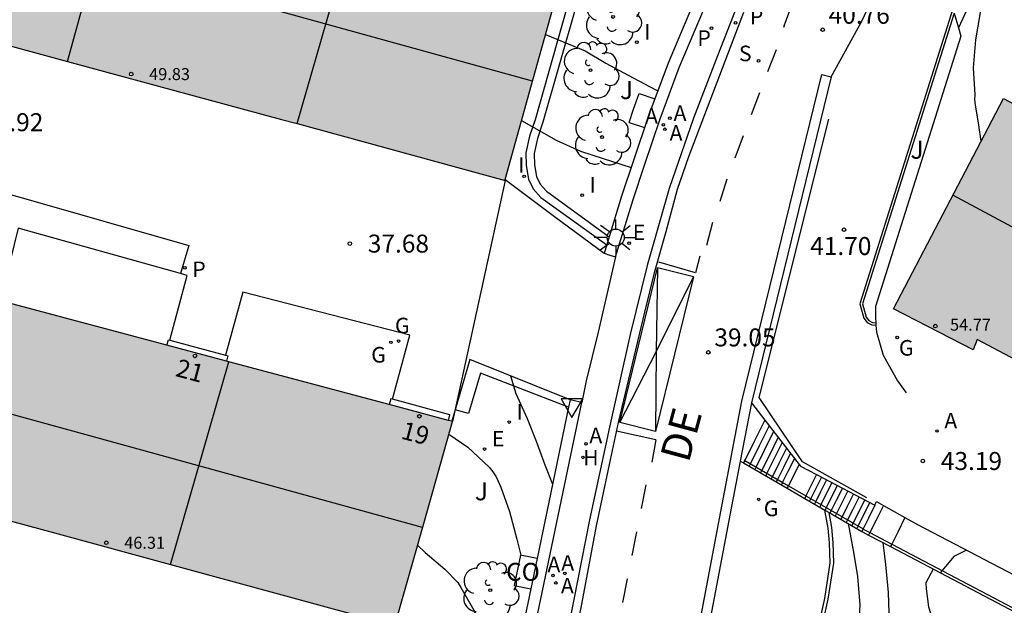
# Model space of a CAD drawing. Units: metres. Extents: x 583444 to 583796, y 4797539 to 4797790.
# Drawn here: x 583688 to 583729, y 4797600 to 4797625 of the extents above; entities that cross this region are included whole.
import ezdxf
from ezdxf.enums import TextEntityAlignment as Align

# ---------------------------------------------------------------- set-up
doc = ezdxf.new("R2010")
doc.units = ezdxf.units.M
for name, color, linetype in [('020104', 34, 'Continuous'), ('020204', 9, 'Continuous'), ('020308', 9, 'Continuous'), ('060108', 9, 'Continuous'), ('060113', 4, 'Continuous'), ('060117', 9, 'Continuous'), ('060124', 9, 'Continuous'), ('060130', 9, 'Continuous'), ('060141', 9, 'Continuous'), ('060144', 9, 'Continuous'), ('060145', 9, 'Continuous'), ('070105', 6, 'Continuous'), ('080107', 9, 'Continuous'), ('080109', 9, 'Continuous'), ('080201', 9, 'Continuous'), ('080202', 9, 'Continuous'), ('080301', 9, 'Continuous'), ('080303', 9, 'Continuous'), ('080308', 9, 'Continuous'), ('080312', 8, 'Continuous'), ('100105', 3, 'Continuous'), ('100107', 3, 'Continuous'), ('100202', 3, 'Continuous'), ('100302', 7, 'Continuous'), ('200204', 4, 'Continuous'), ('200205', 4, 'Continuous'), ('200304', 4, 'Continuous'), ('200305', 4, 'Continuous'), ('210203', 4, 'Continuous'), ('210204', 9, 'Continuous'), ('210205', 4, 'Continuous'), ('210303', 4, 'Continuous'), ('210304', 9, 'Continuous'), ('210305', 4, 'Continuous'), ('220101', 1, 'Continuous'), ('220205', 1, 'Continuous'), ('220207', 9, 'Continuous'), ('220305', 1, 'Continuous'), ('220307', 9, 'Continuous'), ('230204', 9, 'Continuous'), ('230304', 9, 'Continuous'), ('240103', 9, 'LINEA_TELEFONICA'), ('250206', 9, 'Continuous'), ('260101', 9, 'Continuous'), ('260205', 9, 'Continuous'), ('270204', 9, 'Continuous'), ('270304', 9, 'Continuous'), ('990501', 21, 'Continuous')]:
    doc.layers.add(name, color=color, linetype=linetype)
for name, color, linetype, lineweight in [('020105', 24, 'Continuous', 30), ('080111', 7, 'Continuous', 30), ('080118', 9, 'Continuous', 30)]:
    doc.layers.add(name, color=color, linetype=linetype, lineweight=lineweight)
doc.styles.add('ARIAL', font='ARIAL.TTF', dxfattribs={"height": 1})
doc.styles.add('ARIALI', font='ARIALI.TTF', dxfattribs={"height": 1})
doc.styles.add('ROMANS', font='romans__.ttf', dxfattribs={"height": 1})
doc.styles.get("Standard").update_dxf_attribs({"font": 'txt.shx'})
doc.linetypes.add('LINEA_TELEFONICA', pattern='A,7.5,-0.3,["T",Standard,S=0.25,R=0,X=-0.1,Y=-0.1],-0.3', length=8.1)

# ---------------------------------------------------------------- blocks, each defined once
blk = doc.blocks.new('COTAPU')
blk.add_circle((0, 0), 0.075)
blk = doc.blocks.new('HIDRAN')
blk.add_circle((0, 0), 0.055)
blk = doc.blocks.new('ABAS')
blk.add_circle((0, 0), 0.055)
blk = doc.blocks.new('REGELE')
blk.add_circle((0, 0), 0.055)
blk = doc.blocks.new('REGALU')
blk.add_circle((0, 0), 0.055)
blk = doc.blocks.new('REGAS')
blk.add_circle((0, 0), 0.055)
blk = doc.blocks.new('PUNTO')
blk.add_circle((0, 0), 0.075)
blk = doc.blocks.new('BloquePortal')
blk.add_circle((0, 0), 0.075)
at = {"flags": 5}
blk.add_attdef('INDICE', text='', height=0.75, dxfattribs=at).set_placement((0, 0), align=Align.MIDDLE_CENTER)
blk = doc.blocks.new('REIND')
blk.add_circle((0, 0), 0.055)
blk = doc.blocks.new('ARBOL')
blk.add_circle((0, 0), 0.0587)
for centre, radius, start, end in [((-0.564, 0.381), 0.532, 92.28, 254.58), ((-0.28, 0.855), 0.3, 359.2878, 173.6078), ((0.097, 0.97), 0.21, 23.1565, 160.4665), ((0.438, 0.881), 0.24, 301.578, 139.328), ((-0.091, 0.321), 0.12, 119.14, 310.56), ((0.656, 0.288), 0.443, 319.8556, 114.7656), ((0.819, -0.249), 0.383, 235.5275, 62.0275), ((-0.556, -0.339), 0.555, 142.64, 266.54), ((-0.039, -0.384), 0.21, 189.64, 323.88), ((0.299, -0.624), 0.532, 224.67, 0.24), ((-0.301, -0.676), 0.45, 213.78, 295.32)]:
    blk.add_arc(centre, radius, start, end)
blk = doc.blocks.new('FAROLA')
for p, q in [((-0.63, 0.51), (-0.255, 0.245)), ((0, 0.355), (0, 0.755)), ((0.605, 0.49), (0.276, 0.223)), ((-0.355, 0), (-0.895, 0)), ((0.355, 0), (0.855, 0)), ((-0.65, -0.52), (-0.255, -0.24)), ((0, -0.355), (0, -0.755)), ((0.585, -0.52), (0.256, -0.246))]:
    blk.add_line(p, q)
blk.add_circle((0, 0), 0.355)
blk = doc.blocks.new('SETRA')
at = {"linetype": 'Continuous'}
blk.add_lwpolyline([(0.451, 0.26), (-0.45, 0.26), (-0.001, -0.52)], close=True, dxfattribs=at)
blk = doc.blocks.new('PLUVI2')
blk.add_circle((0, 0), 0.055)
blk = doc.blocks.new('SANEA')
blk.add_circle((0, 0), 0.055)
blk = doc.blocks.new('PLUVI3')
blk.add_circle((0, 0), 0.055)

msp = doc.modelspace()

# ---------------------------------------------------------------- hatches: boundary and pattern name
at = {"layer": '990501'}
for points in [[(583710.791, 4797626.629), (583697.074, 4797630.445), (583683.355, 4797634.262), (583681.938, 4797630.06), (583680.504, 4797625.811), (583686.174, 4797624.189), (583699.108, 4797620.69), (583708.437, 4797618.147), (583709.614, 4797622.388)], [(583737.576, 4797617.127), (583733.411, 4797619.348), (583729.245, 4797621.569), (583724.662, 4797612.789), (583727.989, 4797611.076), (583728.157, 4797611.512), (583733.243, 4797608.802), (583735.41, 4797612.964)], [(583706.247, 4797608.086), (583692.17, 4797611.843), (583678.093, 4797615.601), (583676.906, 4797611.412), (583675.719, 4797607.222), (583689.777, 4797603.396), (583703.834, 4797599.571), (583705.041, 4797603.828)]]:
    msp.add_hatch(color=256, dxfattribs=at).paths.add_polyline_path(points)

# ---------------------------------------------------------------- linework, layer by layer
at = {"layer": '020104', "flags": 128}
for points, elevation in [([(583729.281, 4797634.161), (583728.785, 4797633.393), (583728.481, 4797632.337), (583728.425, 4797631.513), (583728.545, 4797630.513), (583728.689, 4797629.377), (583728.689, 4797629.089), (583728.713, 4797627.913), (583728.657, 4797626.785), (583728.433, 4797625.633), (583728.353, 4797625.441), (583728.273, 4797625.153), (583728.081, 4797624.017), (583727.985, 4797622.849), (583728.049, 4797621.713), (583728.041, 4797621.513), (583728.065, 4797621.297), (583728.209, 4797620.449), (583728.311, 4797619.78)], 44.5), ([(583709.13, 4797620.643), (583710.572, 4797619.831), (583711.588, 4797619.367), (583712.54, 4797619.055), (583713.708, 4797618.69)], 39.5), ([(583708.665, 4797609.988), (583708.893, 4797609.248), (583709.368, 4797608.211), (583709.736, 4797607.267), (583710.104, 4797606.275), (583710.42, 4797605.466)], 38), ([(583722.769, 4797603.829), (583722.989, 4797602.63), (583723.157, 4797601.614), (583723.253, 4797600.438), (583723.18, 4797599.206), (583722.992, 4797598.042), (583722.792, 4797596.93), (583722.748, 4797596.694), (583722.572, 4797596.022), (583722.192, 4797594.842), (583721.976, 4797594.25), (583721.692, 4797593.238), (583721.452, 4797592.15), (583721.412, 4797591.15), (583721.456, 4797590.018), (583721.424, 4797589.818), (583721.388, 4797589.556)], 40.5), ([(583704.786, 4797602.929), (583705.096, 4797602.619), (583705.924, 4797601.919), (583706.46, 4797601.367), (583706.596, 4797601.167), (583707.196, 4797600.119), (583707.704, 4797598.995), (583708.116, 4797597.967), (583708.372, 4797596.944), (583708.488, 4797596.188)], 37), ([(583724.208, 4797603.039), (583724.325, 4797602.118), (583724.436, 4797600.95), (583724.48, 4797599.682), (583724.424, 4797598.49), (583724.364, 4797597.838), (583724.34, 4797596.838), (583724.34, 4797596.086), (583724.46, 4797594.998), (583724.524, 4797594.766), (583725.003, 4797593.681)], 41), ([(583727.707, 4797602.723), (583727.184, 4797602.45), (583727.048, 4797602.298), (583726.605, 4797601.777)], 43.5), ([(583726.314, 4797601.93), (583726.008, 4797601.354), (583726.024, 4797601.106), (583726.116, 4797600.358), (583726.46, 4797599.294), (583726.956, 4797598.238), (583727.164, 4797597.87)], 41.5)]:
    msp.add_lwpolyline(points, dxfattribs=dict(at, elevation=elevation))
at = {"layer": '020105', "flags": 128}
for points, elevation in [([(583710.124, 4797624.227), (583711.785, 4797623.554), (583712.649, 4797623.042), (583713.577, 4797622.53), (583714.465, 4797622.058), (583714.812, 4797621.88)], 40), ([(583706.097, 4797607.557), (583706.884, 4797607.015), (583707.78, 4797606.175), (583707.932, 4797605.983), (583708.068, 4797605.775), (583708.264, 4797605.347), (583708.62, 4797604.335), (583708.936, 4797603.171), (583709.093, 4797602.515)], 37.5)]:
    msp.add_lwpolyline(points, dxfattribs=dict(at, elevation=elevation))
at = {"layer": '060108'}
for points in [[(583718.611, 4797626.693, 40.708), (583717.311, 4797623.342, 40.406), (583716.311, 4797620.742, 39.996), (583715.295, 4797617.802, 39.766), (583714.379, 4797614.598, 39.264), (583713.659, 4797611.714, 38.864), (583712.799, 4797607.854, 38.59), (583711.971, 4797603.986, 38.288), (583711.311, 4797600.654, 37.892), (583710.751, 4797597.838, 37.618), (583710.179, 4797595.167, 37.27), (583709.175, 4797590.767, 36.866), (583708.123, 4797586.347, 36.518), (583707.415, 4797583.407, 36.17), (583706.647, 4797580.287, 35.86), (583705.494, 4797575.627, 35.418), (583704.862, 4797572.855, 35.078), (583704.334, 4797570.803, 34.76), (583703.93, 4797569.035, 34.566), (583703.186, 4797566.119, 34.398), (583702.398, 4797563.032, 34.084), (583699.586, 4797553.664, 33.062), (583696.674, 4797544.688, 31.92), (583695.165, 4797540.101, 31.491)], [(583718.725, 4797608.87, 39.017), (583718.26, 4797606.436, 38.745)], [(583718.26, 4797606.436, 38.745), (583717.843, 4797604.25, 38.501), (583716.961, 4797599.63, 37.985)]]:
    msp.add_polyline3d(points, dxfattribs=at)
at = {"layer": '060113'}
for points in [[(583718.395, 4797625.145, 40.466), (583716.095, 4797619.134, 39.828), (583715.631, 4797617.77, 39.674), (583715.147, 4797616.006, 39.428), (583714.671, 4797614.286, 39.208), (583714.255, 4797612.646, 39.006), (583713.811, 4797610.782, 38.836), (583713.167, 4797608.05, 38.562), (583712.827, 4797606.486, 38.414), (583712.247, 4797603.73, 38.126), (583711.635, 4797600.47, 37.784), (583710.887, 4797596.782, 37.4), (583709.787, 4797591.995, 36.998), (583708.899, 4797588.079, 36.638), (583707.511, 4797582.291, 36.074), (583705.954, 4797575.871, 35.36), (583704.526, 4797569.907, 34.698), (583702.974, 4797563.536, 33.996), (583700.918, 4797556.384, 33.234), (583699.022, 4797550.632, 32.58), (583697.118, 4797544.812, 31.954), (583695.578, 4797540.101, 31.489)], [(583705.424, 4797554.848, 34.832), (583705.059, 4797555.018, 34.832), (583705.702, 4797556.931, 34.832), (583707.755, 4797564.046, 35.663), (583709.795, 4797571.125, 36.619), (583711.35, 4797577.103, 38.257), (583712.917, 4797583.177, 38.265), (583714.046, 4797587.739, 38.305), (583715.076, 4797591.906, 38.397), (583715.961, 4797596.321, 38.417), (583716.568, 4797599.705, 37.985), (583717.45, 4797604.325, 38.501), (583718.331, 4797608.938, 39.016), (583721.673, 4797622.56, 40.548), (583722.061, 4797622.465, 40.548)]]:
    msp.add_polyline3d(points, dxfattribs=at)
at = {"layer": '060117'}
for points in [[(583694.31, 4797611.272, 37.927), (583694.38, 4797611.493, 37.919), (583694.444, 4797611.476, 37.919)], [(583694.444, 4797611.476, 37.919), (583696.765, 4797610.855, 37.933)], [(583696.765, 4797610.855, 37.933), (583696.865, 4797610.828, 37.934), (583696.805, 4797610.606, 37.936)], [(583703.743, 4797609.017, 37.924), (583703.667, 4797609.038, 37.924), (583703.597, 4797608.793, 37.936)], [(583706.078, 4797608.131, 37.949), (583706.139, 4797608.36, 37.938), (583703.743, 4797609.017, 37.924)], [(583719.287, 4797608.144, 39.036), (583718.843, 4797607.25, 39.075), (583718.452, 4797606.462, 39.108)], [(583718.452, 4797606.462, 39.108), (583718.399, 4797606.355, 39.113)], [(583720.714, 4797606.298, 40.625), (583720.467, 4797605.801, 40.647), (583720.272, 4797605.409, 40.663)], [(583721.443, 4797605.872, 40.871), (583721.197, 4797605.376, 40.893), (583721.003, 4797604.986, 40.909)], [(583720.272, 4797605.409, 40.663), (583720.22, 4797605.303, 40.668)], [(583721.003, 4797604.986, 40.909), (583720.951, 4797604.88, 40.914)]]:
    msp.add_polyline3d(points, dxfattribs=at)
at = {"layer": '060124'}
for points in [[(583723.88, 4797604.6, 42.986), (583723.953, 4797604.746, 42.949), (583724.242, 4797604.584, 42.99)], [(583724.242, 4797604.584, 42.99), (583725.138, 4797604.084, 43.116)], [(583725.138, 4797604.084, 43.116), (583725.665, 4797603.79, 43.191), (583733.44, 4797599.73, 44.369), (583741.372, 4797595.466, 45.645), (583747.864, 4797592.002, 46.725), (583754.563, 4797588.486, 47.719), (583757.451, 4797587.01, 47.959), (583761.967, 4797584.61, 48.063), (583762.728, 4797582.729, 47.982)]]:
    msp.add_polyline3d(points, dxfattribs=at)
at = {"layer": '060130'}
for points in [[(583722.061, 4797622.465, 40.577), (583723.333, 4797624.794, 40.756), (583724.073, 4797626.374, 40.936), (583725.906, 4797629.44, 41.17)], [(583678.507, 4797620.066, 37.814), (583688.232, 4797617.43, 37.754), (583695.232, 4797615.43, 37.468), (583694.887, 4797614.26, 37.451)], [(583713.051, 4797614.958, 39.242), (583712.327, 4797611.81, 38.886), (583711.823, 4797609.786, 38.724), (583711.643, 4797608.886, 38.654)], [(583724.242, 4797604.584, 43.016), (583723.932, 4797603.966, 43.027), (583723.675, 4797603.454, 43.037)], [(583725.138, 4797604.084, 43.177), (583724.837, 4797603.475, 43.179), (583724.589, 4797602.973, 43.18)], [(583723.675, 4797603.454, 43.037), (583723.621, 4797603.348, 43.039)], [(583724.589, 4797602.973, 43.18), (583724.537, 4797602.866, 43.181)]]:
    msp.add_polyline3d(points, dxfattribs=at)
at = {"layer": '060141'}
for points in [[(583719.468, 4797607.91, 39.231), (583719.049, 4797607.066, 39.267), (583718.683, 4797606.328, 39.299)], [(583719.652, 4797607.671, 39.407), (583719.259, 4797606.879, 39.441), (583718.918, 4797606.192, 39.47)], [(583719.841, 4797607.427, 39.567), (583719.474, 4797606.687, 39.599), (583719.159, 4797606.053, 39.626)], [(583720.009, 4797607.21, 39.826), (583719.665, 4797606.517, 39.856), (583719.373, 4797605.929, 39.881)], [(583720.19, 4797606.976, 40.048), (583719.871, 4797606.333, 40.076), (583719.604, 4797605.795, 40.099)], [(583720.356, 4797606.761, 40.202), (583720.06, 4797606.164, 40.228), (583719.816, 4797605.673, 40.249)], [(583720.523, 4797606.545, 40.452), (583720.25, 4797605.995, 40.476), (583720.029, 4797605.55, 40.495)], [(583718.683, 4797606.328, 39.299), (583718.631, 4797606.222, 39.304)], [(583718.918, 4797606.192, 39.47), (583718.866, 4797606.086, 39.475)], [(583719.159, 4797606.053, 39.626), (583719.107, 4797605.947, 39.631)], [(583719.373, 4797605.929, 39.881), (583719.321, 4797605.823, 39.886)], [(583719.604, 4797605.795, 40.099), (583719.552, 4797605.69, 40.104)], [(583721.649, 4797605.765, 41.115), (583721.401, 4797605.265, 41.137), (583721.205, 4797604.87, 41.154)], [(583719.816, 4797605.673, 40.249), (583719.764, 4797605.567, 40.254)], [(583720.029, 4797605.55, 40.495), (583719.977, 4797605.444, 40.5)], [(583721.862, 4797605.654, 41.283), (583721.611, 4797605.149, 41.305), (583721.413, 4797604.749, 41.322)], [(583722.082, 4797605.539, 41.446), (583721.829, 4797605.029, 41.468), (583721.628, 4797604.625, 41.485)], [(583722.31, 4797605.419, 41.626), (583722.055, 4797604.905, 41.648), (583721.852, 4797604.495, 41.665)], [(583722.523, 4797605.308, 41.84), (583722.265, 4797604.789, 41.863), (583722.06, 4797604.375, 41.88)], [(583721.205, 4797604.87, 41.154), (583721.153, 4797604.764, 41.159)], [(583722.748, 4797605.191, 42.066), (583722.488, 4797604.667, 42.089), (583722.28, 4797604.248, 42.106)], [(583722.989, 4797605.065, 42.215), (583722.727, 4797604.535, 42.238), (583722.516, 4797604.111, 42.256)], [(583723.219, 4797604.945, 42.414), (583722.954, 4797604.411, 42.437), (583722.741, 4797603.981, 42.455)], [(583721.413, 4797604.749, 41.322), (583721.361, 4797604.644, 41.327)], [(583721.628, 4797604.625, 41.485), (583721.576, 4797604.519, 41.49)], [(583721.852, 4797604.495, 41.665), (583721.8, 4797604.39, 41.67)], [(583723.455, 4797604.822, 42.637), (583723.187, 4797604.282, 42.661), (583722.972, 4797603.848, 42.679)], [(583723.668, 4797604.711, 42.87), (583723.398, 4797604.167, 42.893), (583723.18, 4797603.728, 42.912)], [(583723.88, 4797604.6, 42.986), (583723.608, 4797604.051, 43.049), (583723.387, 4797603.608, 43.067)], [(583722.06, 4797604.375, 41.88), (583722.008, 4797604.269, 41.885)], [(583722.28, 4797604.248, 42.106), (583722.228, 4797604.142, 42.111)], [(583722.516, 4797604.111, 42.256), (583722.464, 4797604.006, 42.261)], [(583722.741, 4797603.981, 42.455), (583722.689, 4797603.876, 42.46)], [(583722.972, 4797603.848, 42.679), (583722.92, 4797603.742, 42.684)], [(583723.18, 4797603.728, 42.912), (583723.128, 4797603.622, 42.917)], [(583723.387, 4797603.608, 43.067), (583723.335, 4797603.502, 43.072)]]:
    msp.add_polyline3d(points, dxfattribs=at)
at = {"layer": '060144'}
for points in [[(583723.549, 4797604.902, 43.989), (583720.853, 4797606.41, 43.713), (583719.053, 4797609.082, 43.425), (583721.957, 4797620.698, 42.331)], [(583718.417, 4797606.482, 38.795), (583718.452, 4797606.462, 38.823)], [(583718.452, 4797606.462, 38.823), (583720.272, 4797605.409, 40.293)], [(583720.272, 4797605.409, 40.293), (583721.003, 4797604.986, 40.884)], [(583721.003, 4797604.986, 40.884), (583723.387, 4797603.608, 42.809)], [(583723.387, 4797603.608, 42.809), (583723.425, 4797603.586, 42.839), (583723.675, 4797603.454, 42.877)], [(583723.675, 4797603.454, 42.877), (583724.589, 4797602.973, 43.018)], [(583724.589, 4797602.973, 43.018), (583750.823, 4797589.166, 47.055), (583762.047, 4797583.378, 47.793)]]:
    msp.add_polyline3d(points, dxfattribs=at)
at = {"layer": '060145'}
for points in [[(583694.887, 4797614.26, 37.452), (583688.108, 4797616.158, 37.656), (583687.427, 4797613.369, 37.645)], [(583694.444, 4797611.476, 37.52), (583695.164, 4797614.182, 37.444), (583694.887, 4797614.26, 37.452)], [(583703.743, 4797609.017, 37.62), (583704.459, 4797611.69, 37.62), (583697.484, 4797613.478, 37.474), (583696.765, 4797610.855, 37.535)]]:
    msp.add_polyline3d(points, dxfattribs=at)
at = {"layer": '070105'}
for points in [[(583713.051, 4797614.958, 40.312), (583713.783, 4797617.342, 40.45), (583714.279, 4797618.822, 40.74), (583714.911, 4797620.718, 40.77), (583715.711, 4797622.858, 40.934), (583717.387, 4797626.837, 41.446)], [(583716.74, 4797626.589, 41.402), (583715.246, 4797623.042, 40.942), (583714.439, 4797620.884, 40.778), (583713.805, 4797618.98, 40.748), (583713.307, 4797617.494, 40.458), (583712.785, 4797615.795, 40.289)], [(583727.137, 4797625.299, 43.396), (583723.256, 4797612.992, 43.319), (583723.42, 4797612.4, 43.287), (583723.562, 4797612.217, 43.253), (583723.756, 4797612.114, 43.211), (583723.924, 4797612.107, 43.113)], [(583727.188, 4797625.128, 43.362), (583727.369, 4797624.518, 43.379)], [(583727.369, 4797624.518, 43.379), (583727.473, 4797624.169, 43.389), (583723.913, 4797612.882, 43.319), (583723.901, 4797612.43, 43.287), (583723.917, 4797612.207, 43.274)], [(583722.061, 4797622.465, 40.577), (583718.725, 4797608.87, 39.027)], [(583708.448, 4797618.184, 39.276), (583710.51, 4797616.644, 39.335), (583712.573, 4797615.104, 39.394)], [(583712.785, 4797615.795, 40.289), (583712.682, 4797615.458, 40.255)], [(583712.682, 4797615.458, 40.255), (583712.573, 4797615.104, 40.22)], [(583712.573, 4797615.104, 40.22), (583712.812, 4797615.031, 40.22), (583713.051, 4797614.958, 40.312)], [(583723.917, 4797612.207, 43.274), (583723.924, 4797612.107, 43.269)], [(583723.924, 4797612.107, 43.269), (583723.945, 4797611.818, 43.253), (583724.229, 4797610.858, 43.211), (583724.821, 4797609.782, 43.113), (583725.193, 4797609.286, 43.005)], [(583711.153, 4797608.987, 39.34), (583711.089, 4797608.682, 39.322)], [(583711.643, 4797608.886, 39.34), (583711.398, 4797608.937, 39.34), (583711.153, 4797608.987, 39.34)], [(583708.951, 4797595.959, 38.594), (583711.643, 4797608.886, 39.34)], [(583711.089, 4797608.682, 39.322), (583709.776, 4797602.373, 38.962)], [(583718.725, 4797608.87, 39.027), (583719.287, 4797608.144, 39.442)], [(583719.287, 4797608.144, 39.442), (583720.714, 4797606.298, 40.497)], [(583718.26, 4797606.436, 38.785), (583718.399, 4797606.355, 38.898)], [(583718.399, 4797606.355, 38.898), (583720.22, 4797605.303, 40.367)], [(583720.714, 4797606.298, 40.497), (583720.773, 4797606.222, 40.541), (583721.443, 4797605.872, 41.068)], [(583721.443, 4797605.872, 41.068), (583723.88, 4797604.6, 42.985)], [(583720.22, 4797605.303, 40.367), (583720.951, 4797604.88, 40.958)], [(583720.951, 4797604.88, 40.958), (583721.797, 4797604.391, 41.641)], [(583719.774, 4797591.453, 40.259), (583719.823, 4797592.166, 40.203), (583720.422, 4797594.541, 40.177), (583721.789, 4797600.702, 40.209), (583722.019, 4797602.191, 40.227), (583721.991, 4797603.025, 40.267), (583721.936, 4797603.638, 40.277), (583721.797, 4797604.391, 40.278)], [(583724.339, 4797587.884, 40.965), (583720.636, 4797589.982, 40.399), (583720.396, 4797590.25, 40.365), (583720.16, 4797590.53, 40.345), (583720.036, 4797590.778, 40.331), (583719.952, 4797591.09, 40.313), (583719.92, 4797591.382, 40.265), (583719.972, 4797592.142, 40.203), (583720.568, 4797594.506, 40.177), (583721.937, 4797600.674, 40.209), (583722.169, 4797602.182, 40.227), (583722.141, 4797603.034, 40.267), (583722.085, 4797603.658, 40.277), (583721.967, 4797604.293, 40.278)], [(583721.797, 4797604.391, 41.641), (583721.967, 4797604.293, 40.278)], [(583721.967, 4797604.293, 40.278), (583723.335, 4797603.502, 42.818)], [(583723.335, 4797603.502, 42.818), (583723.397, 4797603.466, 42.933), (583723.621, 4797603.348, 42.96)], [(583723.621, 4797603.348, 42.96), (583724.537, 4797602.866, 43.07)], [(583724.537, 4797602.866, 43.07), (583744.855, 4797592.173, 45.521)], [(583709.776, 4797602.373, 38.962), (583709.511, 4797601.1, 38.89)], [(583709.511, 4797601.1, 38.89), (583708.57, 4797596.584, 38.632)]]:
    msp.add_polyline3d(points, dxfattribs=at)
at = {"layer": '080107'}
msp.add_polyline3d([(583709.776, 4797602.373, 38.893), (583709.09, 4797602.516, 38.893), (583708.825, 4797601.243, 38.893), (583709.511, 4797601.1, 38.893)], dxfattribs=at)
at = {"layer": '080109'}
for points in [[(583709.586, 4797622.286, 51.038), (583695.722, 4797626.124, 51.026), (583681.901, 4797629.95, 51.014)], [(583744.386, 4797608.28, 58.884), (583735.72, 4797612.926, 58.192), (583727.136, 4797617.53, 57.507)], [(583704.993, 4797603.661, 47.749), (583690.946, 4797607.524, 47.743), (583676.899, 4797611.386, 47.736)]]:
    msp.add_polyline3d(points, dxfattribs=at)
at = {"layer": '080111'}
for points in [[(583708.448, 4797618.184, 38.139), (583709.614, 4797622.388, 39.231), (583710.791, 4797626.629, 40.332)], [(583680.504, 4797625.811, 39.373), (583686.174, 4797624.189, 38.298), (583690.171, 4797623.108, 38.186)], [(583690.171, 4797623.108, 38.186), (583699.108, 4797620.69, 37.936), (583699.756, 4797620.513, 37.949)], [(583730.702, 4797610.155, 44.397), (583728.157, 4797611.512, 44.198), (583727.989, 4797611.076, 43.378), (583724.662, 4797612.789, 43.344), (583729.245, 4797621.569, 44.789)], [(583729.245, 4797621.569, 44.789), (583733.411, 4797619.348, 45.412), (583737.317, 4797617.266, 45.818)], [(583699.756, 4797620.513, 37.949), (583708.437, 4797618.147, 38.13), (583708.448, 4797618.184, 38.139)], [(583694.31, 4797611.272, 37.433), (583692.17, 4797611.843, 37.422), (583687.483, 4797613.094, 37.399)], [(583696.805, 4797610.606, 37.445), (583694.31, 4797611.272, 37.433)], [(583696.898, 4797610.582, 37.445), (583696.805, 4797610.606, 37.445)], [(583703.597, 4797608.793, 37.479), (583696.898, 4797610.582, 37.445)], [(583706.078, 4797608.131, 37.491), (583703.597, 4797608.793, 37.479)], [(583703.761, 4797599.59, 34.944), (583703.834, 4797599.571, 34.944), (583705.041, 4797603.828, 36.218), (583706.247, 4797608.086, 37.492), (583706.216, 4797608.094, 37.492)], [(583706.216, 4797608.094, 37.492), (583706.078, 4797608.131, 37.491)], [(583685.091, 4797604.671, 34.933), (583689.777, 4797603.396, 34.936), (583694.462, 4797602.121, 34.939)], [(583694.462, 4797602.121, 34.939), (583703.761, 4797599.59, 34.944)]]:
    msp.add_polyline3d(points, dxfattribs=at)
at = {"layer": '080118', "flags": 128}
for points in [[(583690.171, 4797623.108), (583692.54, 4797631.706)], [(583699.756, 4797620.513), (583702.204, 4797629.018)], [(583694.462, 4797602.121), (583696.898, 4797610.582)]]:
    msp.add_lwpolyline(points, dxfattribs=at)
at = {"layer": '100105'}
for points in [[(583727.188, 4797625.128, 43.395), (583723.36, 4797612.99, 43.319), (583723.511, 4797612.445, 43.287), (583723.628, 4797612.295, 43.253), (583723.783, 4797612.213, 43.211), (583723.917, 4797612.207, 43.12)], [(583711.153, 4797608.987, 38.496), (583706.971, 4797610.67, 37.664), (583706.357, 4797608.574, 37.551)], [(583706.357, 4797608.574, 37.551), (583706.216, 4797608.094, 37.525)]]:
    msp.add_polyline3d(points, dxfattribs=at)
at = {"layer": '100107'}
for points in [[(583739.29, 4797621.348, 46.098), (583729.537, 4797625.842, 45.71), (583729.105, 4797626.966, 45.71), (583728.797, 4797628.282, 45.71), (583728.413, 4797630.402, 45.62), (583728.213, 4797632.514, 45.538), (583728.105, 4797634.278, 45.266), (583727.297, 4797631.974, 44.072), (583726.833, 4797630.654, 43.978), (583726.677, 4797629.766, 43.966), (583726.741, 4797628.962, 44.006), (583727.429, 4797626.986, 44.112), (583727.789, 4797625.414, 44.19), (583727.369, 4797624.518, 44.101)], [(583711.748, 4797627.913, 41.219), (583709.69, 4797620.679, 39.675), (583709.463, 4797619.993, 39.627), (583709.311, 4797619.302, 39.545), (583709.316, 4797618.769, 39.502), (583709.413, 4797618.203, 39.473), (583709.613, 4797617.796, 39.473), (583709.929, 4797617.436, 39.473), (583712.682, 4797615.458, 39.475)], [(583712.085, 4797627.824, 40.243), (583710.023, 4797620.574, 39.702), (583709.799, 4797619.898, 39.656), (583709.659, 4797619.262, 39.58), (583709.663, 4797618.798, 39.544), (583709.747, 4797618.31, 39.522), (583709.903, 4797617.99, 39.526), (583710.163, 4797617.694, 39.526), (583712.785, 4797615.795, 39.527)], [(583711.089, 4797608.682, 38.696), (583707.407, 4797610.106, 38.326), (583706.911, 4797608.418, 38.176), (583706.357, 4797608.574, 38.176)]]:
    msp.add_polyline3d(points, dxfattribs=at)
at = {"layer": '220101'}
for points in [[(583713.615, 4797620.562, 40.769), (583713.798, 4797621.111, 40.778), (583714.044, 4797621.768, 40.827)], [(583714.044, 4797621.768, 40.827), (583714.689, 4797621.553, 40.827)], [(583713.615, 4797620.562, 40.77), (583714.26, 4797620.347, 40.77)]]:
    msp.add_polyline3d(points, dxfattribs=at)
at = {"layer": '240103'}
msp.add_polyline3d([(583708.437, 4797618.147, 38.125), (583706.247, 4797608.086, 37.491)], dxfattribs=at)
at = {"layer": '260101'}
for points in [[(583720.093, 4797624.596, 40.659), (583720.431, 4797625.494, 40.754), (583718.839, 4797626.056, 40.62)], [(583720.093, 4797624.596, 40.648), (583720.068, 4797624.529, 40.641)], [(583720.093, 4797624.596, 40.659), (583720.084, 4797624.573, 40.657)], [(583719.754, 4797623.593, 40.555), (583719.401, 4797622.671, 40.447)], [(583719.067, 4797621.797, 40.364), (583718.714, 4797620.875, 40.256)], [(583718.38, 4797620.001, 40.174), (583718.027, 4797619.08, 40.066)], [(583717.701, 4797618.202, 39.981), (583717.41, 4797617.259, 39.873)], [(583717.1, 4797616.385, 39.595), (583716.845, 4797615.432, 39.487)], [(583716.575, 4797614.985, 39.426), (583716.396, 4797614.291, 39.347), (583714.854, 4797614.732, 39.262)], [(583713.234, 4797608.04, 39.313), (583714.807, 4797614.491, 39.24)], [(583714.807, 4797614.491, 39.24), (583714.743, 4797610.994, 38.933)], [(583716.307, 4797614.124, 38.554), (583714.807, 4797614.491, 39.24)], [(583716.307, 4797614.124, 38.554), (583714.724, 4797607.676, 38.625)], [(583714.743, 4797610.994, 39.313), (583716.307, 4797614.124, 38.554)], [(583713.234, 4797608.04, 39.313), (583714.743, 4797610.994, 39.313)], [(583714.743, 4797610.994, 38.933), (583714.724, 4797607.676, 38.625)], [(583714.724, 4797607.676, 38.632), (583713.234, 4797608.04, 39.313)], [(583714.729, 4797607.315, 38.602), (583713.086, 4797607.679, 38.527)], [(583714.729, 4797607.315, 38.602), (583714.574, 4797606.391, 38.489)], [(583714.312, 4797605.438, 38.406), (583714.12, 4797604.455, 38.31)], [(583713.923, 4797603.481, 38.212), (583713.731, 4797602.498, 38.116)], [(583713.535, 4797601.523, 38.019), (583713.342, 4797600.54, 37.923)]]:
    msp.add_polyline3d(points, dxfattribs=at)

# ---------------------------------------------------------------- block references
at = {"layer": '020204', "rotation": 359.9987685839998}
for p in [(583721.699, 4797624.433, 40.757), (583722.593, 4797616.09, 41.698), (583701.957, 4797615.51, 37.678), (583716.929, 4797610.97, 39.046), (583725.885, 4797606.438, 43.19)]:
    msp.add_blockref('COTAPU', p, dxfattribs=at)
at = {"layer": '080201', "rotation": 359.9987685839998}
for p in [(583692.828, 4797622.582, 49.831), (583726.403, 4797612.068, 54.772), (583691.787, 4797603.027, 46.311)]:
    msp.add_blockref('PUNTO', p, dxfattribs=at)
at = {"layer": '080202', "rotation": 359.9987685839998}
for p in [(583695.494, 4797610.824), (583704.861, 4797608.304)]:
    msp.add_blockref('BloquePortal', p, dxfattribs=at)
at = {"layer": '100202', "rotation": 359.9987685839998}
for p in [(583712.947, 4797624.966, 40.461), (583712.007, 4797622.742, 40.353), (583712.487, 4797619.954, 40.355), (583707.823, 4797601.05, 37.203)]:
    msp.add_blockref('ARBOL', p, dxfattribs=at)
at = {"layer": '200204', "rotation": 359.9987685839998}
msp.add_blockref('HIDRAN', (583711.693, 4797606.59, 38.511), dxfattribs=at)
at = {"layer": '200205', "rotation": 359.9987685839998}
for p in [(583715.048, 4797620.465, 40.026), (583715.316, 4797620.739, 40.068), (583715.111, 4797620.278, 40.003), (583726.475, 4797607.69, 43.195), (583711.819, 4797607.151, 38.566), (583710.44, 4797601.661, 38.015), (583710.934, 4797601.75, 38.023), (583710.558, 4797601.349, 37.991)]:
    msp.add_blockref('ABAS', p, dxfattribs=at)
at = {"layer": '210203', "rotation": 359.9987685839998}
msp.add_blockref('PLUVI2', (583717.058, 4797624.499, 40.498), dxfattribs=at)
at = {"layer": '210204', "rotation": 359.9987685839998}
msp.add_blockref('SANEA', (583719.026, 4797623.135, 40.263), dxfattribs=at)
at = {"layer": '210205', "rotation": 359.9987685839998}
for p in [(583718.067, 4797624.723, 40.398), (583695.073, 4797614.495, 37.384)]:
    msp.add_blockref('PLUVI3', p, dxfattribs=at)
at = {"layer": '220205', "rotation": 359.9987685839998}
msp.add_blockref('REGELE', (583707.586, 4797606.938, 37.479), dxfattribs=at)
at = {"layer": '220207', "rotation": 359.9987685839998}
msp.add_blockref('REGALU', (583713.623, 4797615.531, 39.447), dxfattribs=at)
at = {"layer": '230204', "rotation": 359.9987685839998}
for p in [(583703.995, 4797611.444, 37.649), (583724.816, 4797611.589, 43.284), (583703.675, 4797611.389, 37.651), (583719.029, 4797604.837, 38.502)]:
    msp.add_blockref('REGAS', p, dxfattribs=at)
at = {"layer": '250206', "rotation": 359.9987685839998}
msp.add_blockref('FAROLA', (583713.059, 4797615.762, 40.327), dxfattribs=at)
at = {"layer": '260205', "rotation": 359.9987685839998}
msp.add_blockref('SETRA', (583711.234, 4797608.775, 39.349), dxfattribs=at)
at = {"layer": '270204', "rotation": 359.9987685839998}
for p in [(583713.939, 4797623.911, 40.015), (583709.24, 4797618.316, 39.113), (583711.657, 4797617.526, 39.113), (583708.615, 4797608.063, 37.821)]:
    msp.add_blockref('REIND', p, dxfattribs=at)

# ---------------------------------------------------------------- texts
at = {"layer": '020308', "style": 'ARIAL'}
for s, p in [('40.76', (583721.949, 4797624.683, 40.756)), ('37.92', (583686.604, 4797620.199, 37.923)), ('37.68', (583702.707, 4797615.135, 37.677)), ('41.70', (583721.18, 4797615.033, 41.697)), ('39.05', (583717.179, 4797611.22, 39.045)), ('43.19', (583726.635, 4797606.063, 43.189))]:
    msp.add_text(s, height=0.75, rotation=359.9988, dxfattribs=at).set_placement(p)
at = {"layer": '080301', "style": 'ARIAL'}
msp.add_text('CO', height=0.75, rotation=359.9988, dxfattribs=at).set_placement((583708.479, 4797601.439))
at = {"layer": '080303', "style": 'ARIAL'}
for s, p in [('49.83', (583693.578, 4797622.332, 49.83)), ('54.77', (583727.02, 4797611.877, 54.77)), ('46.31', (583692.537, 4797602.777, 46.31))]:
    msp.add_text(s, height=0.5, rotation=359.9988, dxfattribs=at).set_placement(p)
at = {"layer": '080308', "style": 'ARIALI'}
for s, p in [('21', (583694.638, 4797609.991)), ('19', (583704.053, 4797607.384))]:
    msp.add_text(s, height=0.75, rotation=345.0568, dxfattribs=at).set_placement(p)
at = {"layer": '080312', "style": 'ARIALI'}
msp.add_text('DE', height=1.25, rotation=74.8398, dxfattribs=at).set_placement((583716.107, 4797606.321))
at = {"layer": '100302', "style": 'ARIAL'}
for p in [(583713.239, 4797621.539), (583725.369, 4797619.049), (583707.179, 4797604.799)]:
    msp.add_text('J', height=0.75, rotation=359.9988, dxfattribs=at).set_placement(p)
at = {"layer": '200304', "style": 'ROMANS'}
msp.add_text('H', height=0.65, rotation=359.9988, dxfattribs=at).set_placement((583711.7, 4797606.254, 38.51))
at = {"layer": '200305', "style": 'ROMANS'}
for p in [(583714.284, 4797620.511, 40.025), (583715.476, 4797620.63, 40.067), (583715.308, 4797619.802, 40.002), (583726.781, 4797607.796, 43.194), (583711.957, 4797607.179, 38.565), (583710.209, 4797601.797, 38.022), (583710.785, 4797601.859, 38.014), (583710.769, 4797600.911, 37.99)]:
    msp.add_text('A', height=0.65, rotation=359.9988, dxfattribs=at).set_placement(p)
at = {"layer": '210303', "style": 'ROMANS'}
msp.add_text('P', height=0.65, rotation=359.9988, dxfattribs=at).set_placement((583716.47, 4797623.76, 40.497))
at = {"layer": '210304', "style": 'ROMANS'}
msp.add_text('S', height=0.65, rotation=359.9988, dxfattribs=at).set_placement((583718.204, 4797623.118, 40.262))
at = {"layer": '210305', "style": 'ROMANS'}
for p in [(583718.662, 4797624.659, 40.397), (583695.379, 4797614.111, 37.383)]:
    msp.add_text('P', height=0.65, rotation=359.9988, dxfattribs=at).set_placement(p)
at = {"layer": '220305', "style": 'ROMANS'}
msp.add_text('E', height=0.65, rotation=359.9988, dxfattribs=at).set_placement((583707.892, 4797607.044, 37.478))
at = {"layer": '220307', "style": 'ROMANS'}
msp.add_text('E', height=0.65, rotation=359.9988, dxfattribs=at).set_placement((583713.77, 4797615.653, 39.446))
at = {"layer": '230304', "style": 'ROMANS'}
for p in [(583703.842, 4797611.765, 37.648), (583724.885, 4797610.835, 43.283), (583702.85, 4797610.545, 37.65), (583719.242, 4797604.136, 38.501)]:
    msp.add_text('G', height=0.65, rotation=359.9988, dxfattribs=at).set_placement(p)
at = {"layer": '270304', "style": 'ROMANS'}
for p in [(583714.245, 4797624.017, 40.014), (583708.984, 4797618.464, 39.112), (583711.963, 4797617.632, 39.112), (583708.921, 4797608.169, 37.82)]:
    msp.add_text('I', height=0.65, rotation=359.9988, dxfattribs=at).set_placement(p)

doc.saveas('drawing.dxf')
